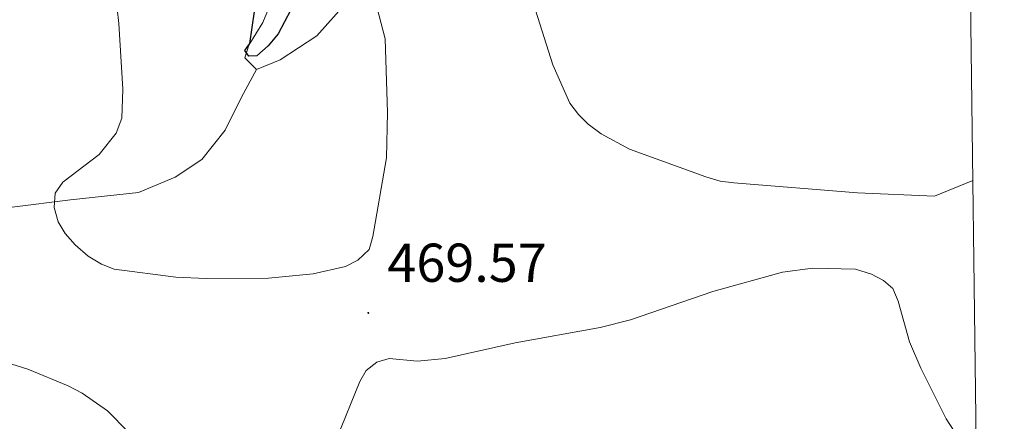
# Model space of a CAD drawing. Units: metres. Extents: x 582887 to 587379, y 4712339 to 4715364.
# Drawn here: x 587034 to 587214, y 4713202 to 4713276 of the extents above; entities that cross this region are included whole.
import ezdxf
from ezdxf.enums import TextEntityAlignment as Align

# ---------------------------------------------------------------- set-up
doc = ezdxf.new("R2010")
doc.units = ezdxf.units.M
doc.header["$MEASUREMENT"] = 0
for name, color, linetype, lineweight in [('Carátula', 7, 'Continuous', 5), ('Level 36', 19, 'Continuous', 40), ('Level 4', 36, 'Continuous', 30), ('Level 41', 39, 'Continuous', 0), ('Level 5', 36, 'Continuous', 0), ('Level 61', 19, 'Continuous', 0), ('Level 7', 1, 'Continuous', 0)]:
    doc.layers.add(name, color=color, linetype=linetype, lineweight=lineweight)
doc.styles.add('Arial', font='ARIAL.TTF', dxfattribs={"height": 0.2})

# ---------------------------------------------------------------- blocks, each defined once
blk = doc.blocks.new('5PATER')
at = {"layer": 'Carátula', "linetype": 'Continuous', "lineweight": 5}
h = blk.add_hatch(color=250, dxfattribs=at)
edge = h.paths.add_edge_path()
edge.add_ellipse((0, 0), major_axis=(-1.33, -1.34), ratio=0.999422, start_angle=0, end_angle=360)

msp = doc.modelspace()

# ---------------------------------------------------------------- linework, layer by layer
at = {"layer": 'Level 36', "color": 92, "linetype": 'Continuous', "lineweight": 0}
for points in [[(587206.43, 4713395.73, 458.19), (587199.26, 4713391.77, 458.84), (587189.33, 4713388.82, 458.77), (587179.81, 4713385.64, 459.65), (587167.62, 4713381.76, 460.71), (587156.24, 4713378.12, 461.41), (587138.67, 4713372.82, 462.91), (587130.66, 4713368.36, 463.79), (587125.3, 4713357.78, 464.75), (587122.94, 4713351.32, 464.93), (587119.83, 4713337.32, 465.81), (587115.83, 4713325.09, 466.6), (587109.69, 4713310.92, 467.92), (587105.99, 4713301.7, 468.8), (587099.28, 4713288.02, 470.12), (587093.72, 4713278.84, 472.06), (587088.22, 4713272.57, 473.29), (587081.49, 4713268.19, 474.7), (587077.15, 4713266.43, 475.31)], [(587035.23, 4713314.61, 468.54), (587041.11, 4713312.26, 470.03), (587048.29, 4713311.28, 471.71), (587056.53, 4713310.63, 473.03), (587065.1, 4713308.81, 474.87), (587070.73, 4713305.89, 475.84), (587076.83, 4713298.07, 476.72), (587078.99, 4713285.69, 477.51), (587079.63, 4713278.24, 477.16), (587078.28, 4713275.01, 476.99), (587075.74, 4713270.88, 475.93), (587074.99, 4713268.57, 475.67), (587077.15, 4713266.43, 475.31)], [(587022.55, 4713236.79, 468.09), (587024.98, 4713239.47, 468.18), (587032.41, 4713241.24, 468.88), (587043.09, 4713242.56, 470.73), (587055.53, 4713243.88, 472.49), (587062.25, 4713246.7, 473.64), (587067.12, 4713249.97, 474.78), (587071.41, 4713255.33, 474.96), (587074.4, 4713261.38, 475.22), (587077.15, 4713266.43, 475.31)]]:
    msp.add_polyline3d(points, dxfattribs=at)
at = {"layer": 'Level 4', "color": 36, "linetype": 'Continuous', "lineweight": 30}
for points in [[(587083.42, 4713277.36, 475), (587081.09, 4713272.94, 475), (587079.31, 4713270.77, 475), (587077.2, 4713268.93, 475), (587075.74, 4713268.87, 475), (587075, 4713269.88, 475), (587075.46, 4713270.53, 475), (587075.91, 4713271.18, 475)], [(587075.91, 4713271.18, 475), (587076.79, 4713277.06, 475)]]:
    msp.add_polyline3d(points, dxfattribs=at)
at = {"layer": 'Level 5', "color": 36, "linetype": 'Continuous', "lineweight": 0}
for points in [[(587114.93, 4713325.11, 465), (587115.49, 4713314.3, 465), (587116.6, 4713306.18, 465), (587117.18, 4713303.19, 465), (587118.97, 4713298.16, 465), (587123.22, 4713290.99, 465), (587125.46, 4713286.02, 465), (587131.39, 4713267.28, 465), (587134.49, 4713260.26, 465), (587136.11, 4713258.18, 465), (587137.89, 4713256.39, 465), (587140.28, 4713254.64, 465), (587145.42, 4713251.85, 465), (587159.43, 4713246.79, 465), (587162.07, 4713246.01, 465), (587164.55, 4713245.68, 465), (587187.2, 4713243.86, 465), (587201.3, 4713243.25, 465), (587208.3, 4713246.08, 465)], [(587097.86, 4713283.07, 470), (587100.69, 4713272.06, 470), (587101.12, 4713258.53, 470), (587100.94, 4713250.26, 470), (587098.47, 4713235.88, 470), (587097.79, 4713233.48, 470), (587095.72, 4713231.51, 470), (587093.47, 4713230.38, 470), (587087.55, 4713229.03, 470)], [(587087.55, 4713229.03, 470), (587079.34, 4713228.21, 470), (587067.94, 4713228.17, 470), (587062.39, 4713228.38, 470), (587051.11, 4713229.89, 470), (587048.78, 4713230.79, 470), (587046.33, 4713232.26, 470), (587043.97, 4713234.35, 470), (587042.13, 4713236.42, 470), (587040.84, 4713238.55, 470), (587040.1, 4713241.18, 470), (587040.3, 4713243.79, 470), (587041.67, 4713245.77, 470), (587048.33, 4713250.84, 470), (587051.43, 4713254.75, 470), (587052.49, 4713257.51, 470), (587052.66, 4713262.84, 470), (587051.97, 4713274.87, 470), (587051.33, 4713280.25, 470)], [(587091.853, 4713198.958, 470), (587096.044, 4713209.317, 470), (587097.244, 4713211.337, 470), (587099.185, 4713212.857, 470), (587101.445, 4713213.517, 470), (587106.634, 4713213.026, 470), (587111.714, 4713213.536, 470), (587124.494, 4713216.374, 470), (587140.084, 4713219.182, 470), (587145.634, 4713220.622, 470), (587160.725, 4713225.81, 470), (587173.435, 4713229.299, 470), (587179.025, 4713230.038, 470), (587186.854, 4713229.867, 470), (587189.754, 4713228.977, 470), (587191.954, 4713227.807, 470), (587193.644, 4713226.307, 470), (587194.633, 4713224.017, 470), (587196.712, 4713216.596, 470), (587198.761, 4713211.756, 470), (587203.409, 4713202.446, 470), (587206.489, 4713197.765, 470)], [(587053.66, 4713200.08, 465), (587049.87, 4713203.92, 465), (587045.24, 4713207.19, 465), (587042.66, 4713208.5, 465), (587035.3, 4713211.58, 465), (587027.25, 4713214.05, 465)]]:
    msp.add_polyline3d(points, dxfattribs=at)
at = {"layer": 'Level 61', "color": 19, "linetype": 'Continuous', "lineweight": 0}
msp.add_lwpolyline([(583793.88, 4712743.96), (583765.99, 4715057.21), (587185.07, 4715099.32), (587214.07, 4712786.06), (583793.88, 4712743.96)], close=True, dxfattribs=at)

# ---------------------------------------------------------------- block references
at = {"layer": 'Level 7', "color": 19, "linetype": 'Continuous', "lineweight": 0, "xscale": 0.09999983015004542, "yscale": 0.09999983015004542}
msp.add_blockref('5PATER', (587097.62, 4713221.86, 469.57), dxfattribs=at)

# ---------------------------------------------------------------- texts
at = {"layer": 'Level 41', "color": 19, "linetype": 'Continuous', "lineweight": 0, "style": 'Arial'}
msp.add_text('469.57', height=7, dxfattribs=at).set_placement((587101.12, 4713225.36, 469.57), align=Align.BOTTOM_LEFT)

doc.saveas('drawing.dxf')
